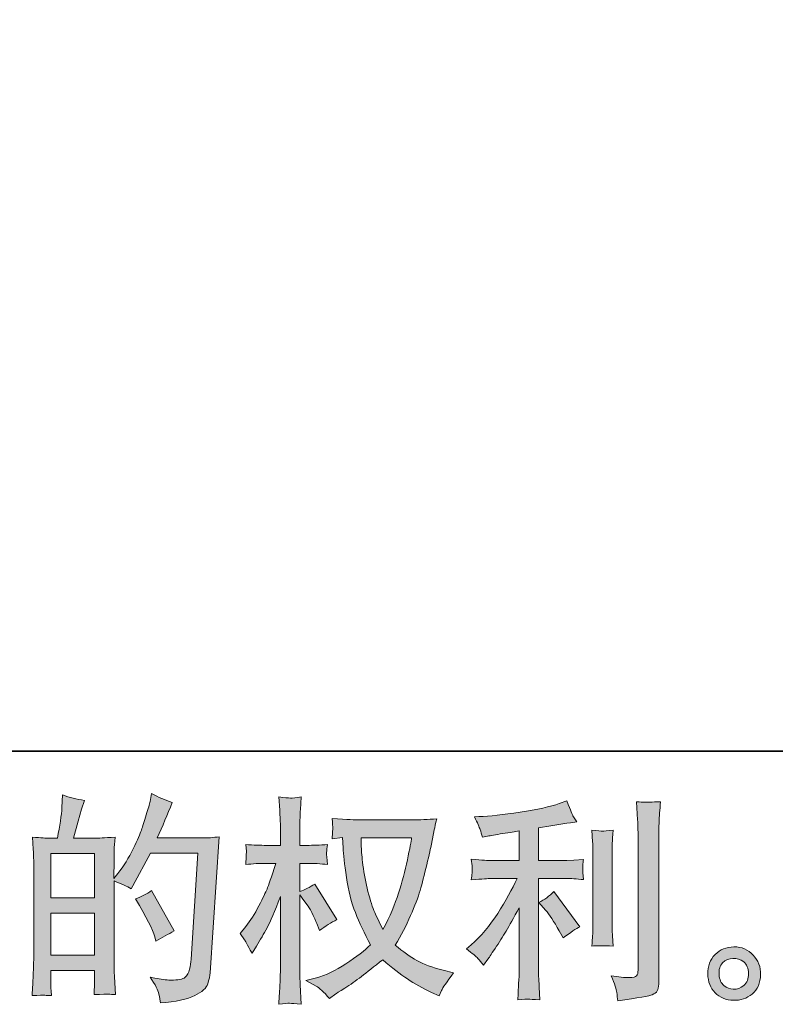
# Model space of a CAD drawing. Units: inches. Extents: x 14 to 1125, y -675 to 115.
# Drawn here: x 565 to 661, y -675 to -550 of the extents above; entities that cross this region are included whole.
import ezdxf

# ---------------------------------------------------------------- set-up
doc = ezdxf.new("R2010")
doc.units = ezdxf.units.IN
doc.header["$MEASUREMENT"] = 0
doc.layers.add('图层 1', color=7, linetype='Continuous')

msp = doc.modelspace()

# ---------------------------------------------------------------- hatches: boundary and pattern name
at = {"layer": '图层 1'}
h = msp.add_hatch(color=7, dxfattribs=at)
h.dxf.hatch_style = 2
h.paths.add_polyline_path([(568.56, -663.6), (574.12, -663.6), (574.12, -668.94), (568.56, -668.94)])
edge = h.paths.add_edge_path()
edge.add_spline(control_points=[(567.8, -674.05), (567.99, -674.07), (568.27, -674.08), (568.64, -674.1), (568.58, -673.29), (568.56, -672.75), (568.56, -672.47), (568.56, -672.47), (568.56, -670.9), (568.56, -670.9), (568.56, -670.9), (574.12, -670.9), (574.12, -670.9), (574.12, -670.9), (574.12, -672.47), (574.12, -672.47), (574.12, -672.6), (574.11, -672.8), (574.09, -673.08), (574.08, -673.36), (574.07, -673.65), (574.07, -673.97), (575.08, -673.93), (575.69, -673.91), (575.88, -673.92), (576.08, -673.93), (576.38, -673.95), (576.78, -673.97), (576.78, -673.97), (576.65, -671.7), (576.65, -671.7), (576.61, -671.16), (576.59, -670.45), (576.59, -669.57), (576.59, -669.57), (576.59, -659.52), (576.59, -659.52), (577.57, -659.89), (578.29, -660.22), (578.75, -660.51), (578.75, -660.51), (578.97, -660.13), (578.97, -660.13), (578.97, -660.13), (581.21, -656.01), (581.21, -656.01), (581.21, -656.01), (587.23, -656.01), (587.23, -656.01), (587.23, -656.01), (586.4, -669.47), (586.4, -669.47), (586.37, -669.89), (586.29, -670.32), (586.18, -670.75), (586.07, -671.18), (585.88, -671.52), (585.61, -671.77), (585.34, -672.02), (584.74, -672.14), (583.8, -672.12), (583.18, -672.12), (582.51, -672.04), (581.79, -671.87), (581.79, -671.87), (581.18, -671.74), (581.18, -671.74), (581.84, -672.71), (582.21, -673.43), (582.29, -673.89), (582.38, -674.35), (582.44, -674.73), (582.48, -675.02), (584.45, -674.88), (585.91, -674.56), (586.84, -674.09), (587.78, -673.62), (588.34, -673.13), (588.5, -672.59), (588.67, -672.06), (588.77, -671.59), (588.81, -671.18), (588.81, -671.18), (589.97, -653.92), (589.97, -653.92), (589.19, -654.01), (588.47, -654.06), (587.78, -654.06), (587.78, -654.06), (582.09, -654.06), (582.09, -654.06), (582.75, -652.56), (583.38, -651.07), (583.97, -649.56), (583.09, -649.26), (582.22, -648.88), (581.37, -648.4), (581.37, -648.4), (581.18, -649.42), (581.18, -649.42), (581.1, -649.73), (580.94, -650.31), (580.68, -651.13), (580.42, -651.96), (580.22, -652.6), (580.07, -653.05), (579.93, -653.5), (579.58, -654.3), (579.02, -655.44), (578.47, -656.58), (577.82, -657.63), (577.06, -658.59), (577.06, -658.59), (576.56, -659.22), (576.56, -659.22), (576.56, -659.22), (576.59, -656.9), (576.59, -656.9), (576.59, -656.33), (576.59, -655.88), (576.6, -655.55), (576.61, -655.22), (576.66, -654.68), (576.73, -653.95), (575.31, -654.05), (574.51, -654.09), (574.32, -654.09), (574.32, -654.09), (571.46, -654.09), (571.46, -654.09), (571.46, -654.09), (572.04, -651.94), (572.04, -651.94), (572.04, -651.94), (572.45, -650.42), (572.45, -650.42), (572.45, -650.42), (572.84, -649.28), (572.84, -649.28), (571.85, -649.15), (570.92, -648.92), (570.05, -648.59), (570.05, -648.59), (569.97, -650.17), (569.97, -650.17), (569.91, -651.18), (569.72, -652.49), (569.39, -654.09), (569.39, -654.09), (568.28, -654.09), (568.28, -654.09), (568.02, -654.09), (567.34, -654.05), (566.22, -653.95), (566.22, -653.95), (566.33, -655.49), (566.33, -655.49), (566.36, -656), (566.38, -656.49), (566.38, -656.94), (566.38, -656.94), (566.38, -669.58), (566.38, -669.58), (566.36, -670.29), (566.34, -670.97), (566.31, -671.62), (566.28, -672.26), (566.24, -673.09), (566.19, -674.1), (567.06, -674.05), (567.61, -674.03), (567.8, -674.05)], knot_values=[0, 0, 0, 0, 1, 1, 1, 2, 2, 2, 3, 3, 3, 4, 4, 4, 5, 5, 5, 6, 6, 6, 7, 7, 7, 8, 8, 8, 9, 9, 9, 10, 10, 10, 11, 11, 11, 12, 12, 12, 13, 13, 13, 14, 14, 14, 15, 15, 15, 16, 16, 16, 17, 17, 17, 18, 18, 18, 19, 19, 19, 20, 20, 20, 21, 21, 21, 22, 22, 22, 23, 23, 23, 24, 24, 24, 25, 25, 25, 26, 26, 26, 27, 27, 27, 28, 28, 28, 29, 29, 29, 30, 30, 30, 31, 31, 31, 32, 32, 32, 33, 33, 33, 34, 34, 34, 35, 35, 35, 36, 36, 36, 37, 37, 37, 38, 38, 38, 39, 39, 39, 40, 40, 40, 41, 41, 41, 42, 42, 42, 43, 43, 43, 44, 44, 44, 45, 45, 45, 46, 46, 46, 47, 47, 47, 48, 48, 48, 49, 49, 49, 50, 50, 50, 51, 51, 51, 52, 52, 52, 53, 53, 53, 54, 54, 54, 55, 55, 55, 56, 56, 56, 57, 57, 57, 57], degree=3, periodic=0)
h.paths.add_polyline_path([(568.56, -661.65), (568.56, -656.05), (574.12, -656.05), (574.12, -661.65)])
edge = h.paths.add_edge_path()
edge.add_spline(control_points=[(581.76, -666.61), (581.76, -666.61), (581.9, -667.17), (581.9, -667.17), (582.69, -666.72), (583.47, -666.29), (584.25, -665.87), (584.25, -665.87), (581.37, -660.73), (581.37, -660.73), (580.71, -661.19), (580.03, -661.55), (579.33, -661.8), (580.71, -664.13), (581.52, -665.73), (581.76, -666.61)], knot_values=[0, 0, 0, 0, 1, 1, 1, 2, 2, 2, 3, 3, 3, 4, 4, 4, 5, 5, 5, 5], degree=3, periodic=0)
h = msp.add_hatch(color=7, dxfattribs=at)
h.dxf.hatch_style = 2
edge = h.paths.add_edge_path()
edge.add_spline(control_points=[(614.41, -654.05), (614.36, -654.47), (614.17, -655.4), (613.87, -656.84), (613.56, -658.28), (613.19, -659.68), (612.75, -661.08), (612.31, -662.47), (611.65, -664.01), (610.76, -665.71), (610.76, -665.71), (609.82, -663.75), (609.82, -663.75), (609.55, -663.21), (609.26, -662.39), (608.97, -661.29), (608.67, -660.18), (608.44, -659.07), (608.28, -657.94), (608.13, -656.82), (608.04, -656), (608.03, -655.48), (608.01, -654.97), (608, -654.49), (608, -654.05), (608, -654.05), (614.41, -654.05), (614.41, -654.05)], knot_values=[0, 0, 0, 0, 1, 1, 1, 2, 2, 2, 3, 3, 3, 4, 4, 4, 5, 5, 5, 6, 6, 6, 7, 7, 7, 8, 8, 8, 9, 9, 9, 9], degree=3, periodic=0)
edge = h.paths.add_edge_path()
edge.add_spline(control_points=[(605.62, -654), (605.62, -654), (605.7, -655.33), (605.7, -655.33), (605.74, -656.12), (605.88, -657.36), (606.13, -659.07), (606.38, -660.77), (606.75, -662.26), (607.26, -663.55), (607.77, -664.83), (608.41, -666.19), (609.19, -667.63), (608.45, -668.35), (607.41, -669.15), (606.06, -670.04), (604.72, -670.93), (603.47, -671.53), (602.33, -671.83), (602.33, -671.83), (600.98, -672.19), (600.98, -672.19), (600.98, -672.19), (602.28, -672.91), (602.28, -672.91), (602.66, -673.11), (603.23, -673.62), (603.96, -674.45), (603.96, -674.45), (604.76, -673.87), (604.76, -673.87), (604.82, -673.84), (605.2, -673.6), (605.91, -673.15), (606.62, -672.71), (607.33, -672.21), (608.03, -671.67), (608.73, -671.13), (609.63, -670.42), (610.73, -669.53), (611.93, -670.57), (612.97, -671.38), (613.87, -671.98), (614.76, -672.57), (615.79, -673.15), (616.95, -673.68), (616.95, -673.68), (617.89, -674.12), (617.89, -674.12), (617.89, -674.12), (618.2, -673.46), (618.2, -673.46), (618.34, -673.11), (618.86, -672.36), (619.74, -671.22), (619.74, -671.22), (618.42, -670.86), (618.42, -670.86), (617.04, -670.51), (615.92, -670.1), (615.08, -669.63), (614.24, -669.16), (613.32, -668.51), (612.31, -667.68), (613.08, -666.43), (613.74, -665.18), (614.28, -663.93), (614.83, -662.69), (615.23, -661.62), (615.49, -660.73), (615.75, -659.83), (616.02, -658.75), (616.33, -657.46), (616.63, -656.17), (616.83, -655.3), (616.93, -654.86), (616.93, -654.86), (617.29, -653.03), (617.29, -653.03), (617.34, -652.72), (617.45, -652.25), (617.62, -651.62), (616.49, -651.72), (615.41, -651.76), (614.38, -651.76), (614.38, -651.76), (607.56, -651.76), (607.56, -651.76), (607.39, -651.76), (606.3, -651.71), (604.29, -651.6), (604.37, -652.26), (604.4, -652.66), (604.39, -652.79), (604.38, -652.93), (604.37, -653.1), (604.36, -653.29), (604.35, -653.48), (604.33, -653.78), (604.29, -654.17), (604.29, -654.17), (605.62, -654), (605.62, -654)], knot_values=[0, 0, 0, 0, 1, 1, 1, 2, 2, 2, 3, 3, 3, 4, 4, 4, 5, 5, 5, 6, 6, 6, 7, 7, 7, 8, 8, 8, 9, 9, 9, 10, 10, 10, 11, 11, 11, 12, 12, 12, 13, 13, 13, 14, 14, 14, 15, 15, 15, 16, 16, 16, 17, 17, 17, 18, 18, 18, 19, 19, 19, 20, 20, 20, 21, 21, 21, 22, 22, 22, 23, 23, 23, 24, 24, 24, 25, 25, 25, 26, 26, 26, 27, 27, 27, 28, 28, 28, 29, 29, 29, 30, 30, 30, 31, 31, 31, 32, 32, 32, 33, 33, 33, 34, 34, 34, 34], degree=3, periodic=0)
edge = h.paths.add_edge_path()
edge.add_spline(control_points=[(592.61, -666.19), (592.61, -666.19), (593.19, -666.99), (593.19, -666.99), (593.19, -667.03), (593.51, -667.6), (594.13, -668.7), (594.13, -668.7), (594.69, -667.82), (594.69, -667.82), (595.18, -667.03), (595.63, -666.24), (596.04, -665.48), (596.44, -664.72), (597.01, -663.4), (597.73, -661.52), (597.73, -661.52), (597.73, -670.58), (597.73, -670.58), (597.73, -671.32), (597.71, -672.02), (597.67, -672.68), (597.63, -673.35), (597.59, -674.19), (597.53, -675.2), (598.19, -675.11), (598.64, -675.06), (598.89, -675.07), (599.14, -675.08), (599.64, -675.13), (600.39, -675.2), (600.39, -675.2), (600.25, -672.71), (600.25, -672.71), (600.21, -672.12), (600.19, -671.41), (600.19, -670.58), (600.19, -670.58), (600.19, -661.27), (600.19, -661.27), (600.19, -661.27), (600.69, -661.99), (600.69, -661.99), (600.69, -661.99), (601.27, -662.73), (601.27, -662.73), (601.44, -662.97), (601.65, -663.37), (601.91, -663.93), (602.17, -664.49), (602.35, -664.9), (602.46, -665.14), (602.46, -665.14), (602.71, -665.8), (602.71, -665.8), (603.43, -665.29), (604.17, -664.83), (604.92, -664.42), (604.92, -664.42), (602.1, -659.92), (602.1, -659.92), (601.49, -660.32), (600.86, -660.64), (600.19, -660.88), (600.19, -660.88), (600.19, -657.29), (600.19, -657.29), (600.19, -657.29), (601.16, -657.29), (601.16, -657.29), (601.97, -657.29), (602.83, -657.34), (603.73, -657.43), (603.64, -656.72), (603.59, -656.21), (603.6, -655.92), (603.61, -655.63), (603.66, -655.28), (603.73, -654.89), (602.74, -654.97), (601.85, -655), (601.08, -655), (601.08, -655), (600.19, -655), (600.19, -655), (600.19, -655), (600.19, -652.6), (600.19, -652.6), (600.19, -652.12), (600.21, -651.57), (600.25, -650.94), (600.29, -650.31), (600.33, -649.61), (600.39, -648.84), (599.73, -648.95), (599.27, -649), (599, -648.99), (598.73, -648.98), (598.24, -648.93), (597.53, -648.84), (597.53, -648.84), (597.64, -650.53), (597.64, -650.53), (597.7, -651.36), (597.73, -652.07), (597.73, -652.68), (597.73, -652.68), (597.73, -655), (597.73, -655), (597.73, -655), (595.96, -655), (595.96, -655), (595.2, -655), (594.33, -654.97), (593.33, -654.89), (593.33, -654.89), (593.41, -655.77), (593.41, -655.77), (593.41, -655.82), (593.4, -655.94), (593.4, -656.1), (593.39, -656.28), (593.38, -656.45), (593.37, -656.65), (593.36, -656.85), (593.35, -657.11), (593.33, -657.43), (594.23, -657.34), (595.08, -657.29), (595.87, -657.29), (595.87, -657.29), (597.15, -657.29), (597.15, -657.29), (596.57, -659.06), (596.21, -660.15), (596.04, -660.55), (595.87, -660.96), (595.52, -661.67), (595, -662.69), (594.47, -663.71), (593.92, -664.59), (593.33, -665.3), (593.33, -665.3), (592.61, -666.19), (592.61, -666.19)], knot_values=[0, 0, 0, 0, 1, 1, 1, 2, 2, 2, 3, 3, 3, 4, 4, 4, 5, 5, 5, 6, 6, 6, 7, 7, 7, 8, 8, 8, 9, 9, 9, 10, 10, 10, 11, 11, 11, 12, 12, 12, 13, 13, 13, 14, 14, 14, 15, 15, 15, 16, 16, 16, 17, 17, 17, 18, 18, 18, 19, 19, 19, 20, 20, 20, 21, 21, 21, 22, 22, 22, 23, 23, 23, 24, 24, 24, 25, 25, 25, 26, 26, 26, 27, 27, 27, 28, 28, 28, 29, 29, 29, 30, 30, 30, 31, 31, 31, 32, 32, 32, 33, 33, 33, 34, 34, 34, 35, 35, 35, 36, 36, 36, 37, 37, 37, 38, 38, 38, 39, 39, 39, 40, 40, 40, 41, 41, 41, 42, 42, 42, 43, 43, 43, 44, 44, 44, 45, 45, 45, 46, 46, 46, 47, 47, 47, 48, 48, 48, 48], degree=3, periodic=0)
h = msp.add_hatch(color=7, dxfattribs=at)
h.dxf.hatch_style = 2
edge = h.paths.add_edge_path()
edge.add_spline(control_points=[(631.43, -663.24), (631.91, -663.79), (632.49, -664.67), (633.17, -665.87), (633.17, -665.87), (633.67, -666.75), (633.67, -666.75), (634.61, -666.05), (635.32, -665.58), (635.79, -665.34), (635.79, -665.34), (632.48, -660.86), (632.48, -660.86), (631.91, -661.45), (631.27, -661.92), (630.57, -662.27), (630.57, -662.27), (631.43, -663.24), (631.43, -663.24)], knot_values=[0, 0, 0, 0, 1, 1, 1, 2, 2, 2, 3, 3, 3, 4, 4, 4, 5, 5, 5, 6, 6, 6, 6], degree=3, periodic=0)
edge = h.paths.add_edge_path()
edge.add_spline(control_points=[(622.83, -669.36), (623.04, -669.6), (623.28, -669.88), (623.54, -670.22), (623.54, -670.22), (624.09, -669.47), (624.09, -669.47), (624.19, -669.34), (624.49, -668.89), (625.01, -668.11), (625.52, -667.34), (625.99, -666.6), (626.42, -665.9), (626.84, -665.2), (627.39, -664.21), (628.07, -662.92), (628.07, -662.92), (628.07, -671.04), (628.07, -671.04), (628.07, -671.39), (628.05, -671.9), (628, -672.56), (627.95, -673.23), (627.93, -673.92), (627.91, -674.64), (628.64, -674.56), (629.09, -674.53), (629.25, -674.54), (629.41, -674.55), (629.9, -674.58), (630.71, -674.64), (630.71, -674.64), (630.63, -673.01), (630.63, -673.01), (630.55, -671.85), (630.52, -671.19), (630.54, -671.04), (630.54, -671.04), (630.54, -659.21), (630.54, -659.21), (630.54, -659.21), (634.08, -659.21), (634.08, -659.21), (634.63, -659.21), (635.36, -659.26), (636.26, -659.35), (636.26, -659.35), (636.18, -658.45), (636.18, -658.45), (636.18, -658.45), (636.18, -658.04), (636.18, -658.04), (636.16, -657.73), (636.15, -657.53), (636.16, -657.43), (636.17, -657.34), (636.21, -657.11), (636.26, -656.79), (636.26, -656.79), (635.02, -656.87), (635.02, -656.87), (635.02, -656.87), (634.11, -656.93), (634.11, -656.93), (634.11, -656.93), (630.54, -656.93), (630.54, -656.93), (630.54, -656.93), (630.54, -652.78), (630.54, -652.78), (631.92, -652.53), (633.28, -652.31), (634.61, -652.12), (634.61, -652.12), (635.41, -652.01), (635.41, -652.01), (635.41, -652.01), (634.91, -651.26), (634.91, -651.26), (634.87, -651.23), (634.61, -650.59), (634.14, -649.36), (634.14, -649.36), (633.17, -649.69), (633.17, -649.69), (632.03, -650.09), (630.37, -650.45), (628.2, -650.78), (626.03, -651.1), (624.29, -651.29), (622.96, -651.35), (622.96, -651.35), (622.41, -651.37), (622.41, -651.37), (622.78, -652.15), (623.01, -652.68), (623.11, -652.98), (623.21, -653.27), (623.31, -653.6), (623.4, -653.97), (623.4, -653.97), (624.07, -653.83), (624.07, -653.83), (624.43, -653.76), (625.07, -653.65), (625.98, -653.5), (626.89, -653.36), (627.59, -653.24), (628.07, -653.14), (628.07, -653.14), (628.07, -656.93), (628.07, -656.93), (628.07, -656.93), (624.34, -656.93), (624.34, -656.93), (624.23, -656.93), (623.45, -656.87), (621.99, -656.76), (621.99, -656.76), (622.08, -657.61), (622.08, -657.61), (622.08, -657.63), (622.08, -657.77), (622.08, -658.03), (622.08, -658.03), (622.08, -658.55), (622.08, -658.55), (622.06, -658.75), (622.03, -659.03), (621.99, -659.38), (623.45, -659.27), (624.23, -659.21), (624.34, -659.21), (624.34, -659.21), (627.82, -659.21), (627.82, -659.21), (627.18, -660.58), (626.35, -662.05), (625.35, -663.64), (624.34, -665.22), (623.22, -666.56), (621.97, -667.64), (621.97, -667.64), (621.36, -668.17), (621.36, -668.17), (622.13, -668.72), (622.62, -669.12), (622.83, -669.36)], knot_values=[0, 0, 0, 0, 1, 1, 1, 2, 2, 2, 3, 3, 3, 4, 4, 4, 5, 5, 5, 6, 6, 6, 7, 7, 7, 8, 8, 8, 9, 9, 9, 10, 10, 10, 11, 11, 11, 12, 12, 12, 13, 13, 13, 14, 14, 14, 15, 15, 15, 16, 16, 16, 17, 17, 17, 18, 18, 18, 19, 19, 19, 20, 20, 20, 21, 21, 21, 22, 22, 22, 23, 23, 23, 24, 24, 24, 25, 25, 25, 26, 26, 26, 27, 27, 27, 28, 28, 28, 29, 29, 29, 30, 30, 30, 31, 31, 31, 32, 32, 32, 33, 33, 33, 34, 34, 34, 35, 35, 35, 36, 36, 36, 37, 37, 37, 38, 38, 38, 39, 39, 39, 40, 40, 40, 41, 41, 41, 42, 42, 42, 43, 43, 43, 44, 44, 44, 45, 45, 45, 46, 46, 46, 47, 47, 47, 48, 48, 48, 49, 49, 49, 49], degree=3, periodic=0)
edge = h.paths.add_edge_path()
edge.add_spline(control_points=[(640.01, -667.8), (640.01, -667.8), (639.93, -666.5), (639.93, -666.5), (639.91, -666.26), (639.9, -665.9), (639.9, -665.42), (639.9, -665.42), (639.9, -655.78), (639.9, -655.78), (639.9, -655.48), (639.9, -655.13), (639.91, -654.74), (639.92, -654.34), (639.96, -653.79), (640.01, -653.07), (639.3, -653.16), (638.84, -653.2), (638.67, -653.19), (638.49, -653.18), (638.03, -653.14), (637.3, -653.07), (637.3, -653.07), (637.41, -654.56), (637.41, -654.56), (637.42, -654.78), (637.43, -655.19), (637.43, -655.78), (637.43, -655.78), (637.43, -665.51), (637.43, -665.51), (637.43, -665.86), (637.42, -666.18), (637.41, -666.48), (637.39, -666.79), (637.35, -667.23), (637.3, -667.8), (637.85, -667.75), (638.75, -667.75), (640.01, -667.8)], knot_values=[0, 0, 0, 0, 1, 1, 1, 2, 2, 2, 3, 3, 3, 4, 4, 4, 5, 5, 5, 6, 6, 6, 7, 7, 7, 8, 8, 8, 9, 9, 9, 10, 10, 10, 11, 11, 11, 12, 12, 12, 13, 13, 13, 13], degree=3, periodic=0)
edge = h.paths.add_edge_path()
edge.add_spline(control_points=[(640.48, -673.7), (640.53, -674.06), (640.57, -674.42), (640.59, -674.77), (643.2, -674.38), (644.67, -674.12), (644.98, -673.99), (645.28, -673.86), (645.5, -673.7), (645.62, -673.5), (645.74, -673.29), (645.8, -673.01), (645.8, -672.64), (645.8, -672.64), (645.8, -653.93), (645.8, -653.93), (645.8, -653.45), (645.82, -652.84), (645.85, -652.1), (645.89, -651.37), (645.95, -650.48), (646.02, -649.45), (644.92, -649.5), (644.26, -649.52), (644.03, -649.51), (643.8, -649.5), (643.45, -649.49), (642.99, -649.45), (642.99, -649.45), (643.13, -651.77), (643.13, -651.77), (643.16, -652.34), (643.18, -653.08), (643.18, -653.98), (643.18, -653.98), (643.18, -670.87), (643.18, -670.87), (643.18, -671.18), (643.12, -671.41), (642.99, -671.57), (642.86, -671.73), (642.56, -671.81), (642.08, -671.81), (641.49, -671.83), (640.71, -671.74), (639.76, -671.56), (640.2, -672.63), (640.44, -673.34), (640.48, -673.7)], knot_values=[0, 0, 0, 0, 1, 1, 1, 2, 2, 2, 3, 3, 3, 4, 4, 4, 5, 5, 5, 6, 6, 6, 7, 7, 7, 8, 8, 8, 9, 9, 9, 10, 10, 10, 11, 11, 11, 12, 12, 12, 13, 13, 13, 14, 14, 14, 15, 15, 15, 16, 16, 16, 16], degree=3, periodic=0)
h = msp.add_hatch(color=7, dxfattribs=at)
h.dxf.hatch_style = 2
edge = h.paths.add_edge_path()
edge.add_spline(control_points=[(654.1, -672.82), (653.72, -672.52), (653.52, -672.06), (653.48, -671.43), (653.43, -670.79), (653.58, -670.28), (653.93, -669.92), (654.29, -669.56), (654.73, -669.38), (655.23, -669.36), (655.74, -669.34), (656.2, -669.49), (656.61, -669.81), (657.01, -670.13), (657.21, -670.63), (657.22, -671.29), (657.23, -671.96), (657.03, -672.45), (656.62, -672.8), (656.2, -673.14), (655.76, -673.3), (655.28, -673.28), (654.87, -673.28), (654.48, -673.13), (654.1, -672.82)], knot_values=[0, 0, 0, 0, 1, 1, 1, 2, 2, 2, 3, 3, 3, 4, 4, 4, 5, 5, 5, 6, 6, 6, 7, 7, 7, 8, 8, 8, 8], degree=3, periodic=0)
edge = h.paths.add_edge_path()
edge.add_spline(control_points=[(657.8, -668.94), (657.15, -668.24), (656.34, -667.89), (655.37, -667.9), (654.4, -667.91), (653.6, -668.24), (652.97, -668.89), (652.33, -669.53), (652.03, -670.35), (652.05, -671.35), (652.06, -672.34), (652.37, -673.14), (652.97, -673.73), (653.57, -674.33), (654.35, -674.66), (655.31, -674.69), (656.21, -674.73), (657, -674.46), (657.68, -673.89), (658.37, -673.32), (658.73, -672.49), (658.76, -671.4), (658.78, -670.46), (658.46, -669.64), (657.8, -668.94)], knot_values=[0, 0, 0, 0, 1, 1, 1, 2, 2, 2, 3, 3, 3, 4, 4, 4, 5, 5, 5, 6, 6, 6, 7, 7, 7, 8, 8, 8, 8], degree=3, periodic=0)

# ---------------------------------------------------------------- linework, layer by layer
at = {"layer": '图层 1', "color": 7, "lineweight": 35}
msp.add_lwpolyline([(1124.66, -643.05), (17.11, -643.05), (17.11, 74.35), (1124.66, 74.35), (1124.66, -643.05), (1124.66, -643.05)], dxfattribs=at)
at = {"layer": '图层 1', "color": 7, "lineweight": 0}
for points in [[(568.56, -661.65), (568.56, -656.05), (574.12, -656.05), (574.12, -661.65), (568.56, -661.65)], [(568.56, -663.6), (574.12, -663.6), (574.12, -668.94), (568.56, -668.94), (568.56, -663.6)]]:
    msp.add_lwpolyline(points, dxfattribs=at)
for points, knots in [([(567.8, -674.05), (567.99, -674.07), (568.27, -674.08), (568.64, -674.1), (568.58, -673.29), (568.56, -672.75), (568.56, -672.47), (568.56, -672.47), (568.56, -670.9), (568.56, -670.9), (568.56, -670.9), (574.12, -670.9), (574.12, -670.9), (574.12, -670.9), (574.12, -672.47), (574.12, -672.47), (574.12, -672.6), (574.11, -672.8), (574.09, -673.08), (574.08, -673.36), (574.07, -673.65), (574.07, -673.97), (575.08, -673.93), (575.69, -673.91), (575.88, -673.92), (576.08, -673.93), (576.38, -673.95), (576.78, -673.97), (576.78, -673.97), (576.65, -671.7), (576.65, -671.7), (576.61, -671.16), (576.59, -670.45), (576.59, -669.57), (576.59, -669.57), (576.59, -659.52), (576.59, -659.52), (577.57, -659.89), (578.29, -660.22), (578.75, -660.51), (578.75, -660.51), (578.97, -660.13), (578.97, -660.13), (578.97, -660.13), (581.21, -656.01), (581.21, -656.01), (581.21, -656.01), (587.23, -656.01), (587.23, -656.01), (587.23, -656.01), (586.4, -669.47), (586.4, -669.47), (586.37, -669.89), (586.29, -670.32), (586.18, -670.75), (586.07, -671.18), (585.88, -671.52), (585.61, -671.77), (585.34, -672.02), (584.74, -672.14), (583.8, -672.12), (583.18, -672.12), (582.51, -672.04), (581.79, -671.87), (581.79, -671.87), (581.18, -671.74), (581.18, -671.74), (581.84, -672.71), (582.21, -673.43), (582.29, -673.89), (582.38, -674.35), (582.44, -674.73), (582.48, -675.02), (584.45, -674.88), (585.91, -674.56), (586.84, -674.09), (587.78, -673.62), (588.34, -673.13), (588.5, -672.59), (588.67, -672.06), (588.77, -671.59), (588.81, -671.18), (588.81, -671.18), (589.97, -653.92), (589.97, -653.92), (589.19, -654.01), (588.47, -654.06), (587.78, -654.06), (587.78, -654.06), (582.09, -654.06), (582.09, -654.06), (582.75, -652.56), (583.38, -651.07), (583.97, -649.56), (583.09, -649.26), (582.22, -648.88), (581.37, -648.4), (581.37, -648.4), (581.18, -649.42), (581.18, -649.42), (581.1, -649.73), (580.94, -650.31), (580.68, -651.13), (580.42, -651.96), (580.22, -652.6), (580.07, -653.05), (579.93, -653.5), (579.58, -654.3), (579.02, -655.44), (578.47, -656.58), (577.82, -657.63), (577.06, -658.59), (577.06, -658.59), (576.56, -659.22), (576.56, -659.22), (576.56, -659.22), (576.59, -656.9), (576.59, -656.9), (576.59, -656.33), (576.59, -655.88), (576.6, -655.55), (576.61, -655.22), (576.66, -654.68), (576.73, -653.95), (575.31, -654.05), (574.51, -654.09), (574.32, -654.09), (574.32, -654.09), (571.46, -654.09), (571.46, -654.09), (571.46, -654.09), (572.04, -651.94), (572.04, -651.94), (572.04, -651.94), (572.45, -650.42), (572.45, -650.42), (572.45, -650.42), (572.84, -649.28), (572.84, -649.28), (571.85, -649.15), (570.92, -648.92), (570.05, -648.59), (570.05, -648.59), (569.97, -650.17), (569.97, -650.17), (569.91, -651.18), (569.72, -652.49), (569.39, -654.09), (569.39, -654.09), (568.28, -654.09), (568.28, -654.09), (568.02, -654.09), (567.34, -654.05), (566.22, -653.95), (566.22, -653.95), (566.33, -655.49), (566.33, -655.49), (566.36, -656), (566.38, -656.49), (566.38, -656.94), (566.38, -656.94), (566.38, -669.58), (566.38, -669.58), (566.36, -670.29), (566.34, -670.97), (566.31, -671.62), (566.28, -672.26), (566.24, -673.09), (566.19, -674.1), (567.06, -674.05), (567.61, -674.03), (567.8, -674.05)], [0, 0, 0, 0, 1, 1, 1, 2, 2, 2, 3, 3, 3, 4, 4, 4, 5, 5, 5, 6, 6, 6, 7, 7, 7, 8, 8, 8, 9, 9, 9, 10, 10, 10, 11, 11, 11, 12, 12, 12, 13, 13, 13, 14, 14, 14, 15, 15, 15, 16, 16, 16, 17, 17, 17, 18, 18, 18, 19, 19, 19, 20, 20, 20, 21, 21, 21, 22, 22, 22, 23, 23, 23, 24, 24, 24, 25, 25, 25, 26, 26, 26, 27, 27, 27, 28, 28, 28, 29, 29, 29, 30, 30, 30, 31, 31, 31, 32, 32, 32, 33, 33, 33, 34, 34, 34, 35, 35, 35, 36, 36, 36, 37, 37, 37, 38, 38, 38, 39, 39, 39, 40, 40, 40, 41, 41, 41, 42, 42, 42, 43, 43, 43, 44, 44, 44, 45, 45, 45, 46, 46, 46, 47, 47, 47, 48, 48, 48, 49, 49, 49, 50, 50, 50, 51, 51, 51, 52, 52, 52, 53, 53, 53, 54, 54, 54, 55, 55, 55, 56, 56, 56, 57, 57, 57, 57]), ([(592.61, -666.19), (592.61, -666.19), (593.19, -666.99), (593.19, -666.99), (593.19, -667.03), (593.51, -667.6), (594.13, -668.7), (594.13, -668.7), (594.69, -667.82), (594.69, -667.82), (595.18, -667.03), (595.63, -666.24), (596.04, -665.48), (596.44, -664.72), (597.01, -663.4), (597.73, -661.52), (597.73, -661.52), (597.73, -670.58), (597.73, -670.58), (597.73, -671.32), (597.71, -672.02), (597.67, -672.68), (597.63, -673.35), (597.59, -674.19), (597.53, -675.2), (598.19, -675.11), (598.64, -675.06), (598.89, -675.07), (599.14, -675.08), (599.64, -675.13), (600.39, -675.2), (600.39, -675.2), (600.25, -672.71), (600.25, -672.71), (600.21, -672.12), (600.19, -671.41), (600.19, -670.58), (600.19, -670.58), (600.19, -661.27), (600.19, -661.27), (600.19, -661.27), (600.69, -661.99), (600.69, -661.99), (600.69, -661.99), (601.27, -662.73), (601.27, -662.73), (601.44, -662.97), (601.65, -663.37), (601.91, -663.93), (602.17, -664.49), (602.35, -664.9), (602.46, -665.14), (602.46, -665.14), (602.71, -665.8), (602.71, -665.8), (603.43, -665.29), (604.17, -664.83), (604.92, -664.42), (604.92, -664.42), (602.1, -659.92), (602.1, -659.92), (601.49, -660.32), (600.86, -660.64), (600.19, -660.88), (600.19, -660.88), (600.19, -657.29), (600.19, -657.29), (600.19, -657.29), (601.16, -657.29), (601.16, -657.29), (601.97, -657.29), (602.83, -657.34), (603.73, -657.43), (603.64, -656.72), (603.59, -656.21), (603.6, -655.92), (603.61, -655.63), (603.66, -655.28), (603.73, -654.89), (602.74, -654.97), (601.85, -655), (601.08, -655), (601.08, -655), (600.19, -655), (600.19, -655), (600.19, -655), (600.19, -652.6), (600.19, -652.6), (600.19, -652.12), (600.21, -651.57), (600.25, -650.94), (600.29, -650.31), (600.33, -649.61), (600.39, -648.84), (599.73, -648.95), (599.27, -649), (599, -648.99), (598.73, -648.98), (598.24, -648.93), (597.53, -648.84), (597.53, -648.84), (597.64, -650.53), (597.64, -650.53), (597.7, -651.36), (597.73, -652.07), (597.73, -652.68), (597.73, -652.68), (597.73, -655), (597.73, -655), (597.73, -655), (595.96, -655), (595.96, -655), (595.2, -655), (594.33, -654.97), (593.33, -654.89), (593.33, -654.89), (593.41, -655.77), (593.41, -655.77), (593.41, -655.82), (593.4, -655.94), (593.4, -656.1), (593.39, -656.28), (593.38, -656.45), (593.37, -656.65), (593.36, -656.85), (593.35, -657.11), (593.33, -657.43), (594.23, -657.34), (595.08, -657.29), (595.87, -657.29), (595.87, -657.29), (597.15, -657.29), (597.15, -657.29), (596.57, -659.06), (596.21, -660.15), (596.04, -660.55), (595.87, -660.96), (595.52, -661.67), (595, -662.69), (594.47, -663.71), (593.92, -664.59), (593.33, -665.3), (593.33, -665.3), (592.61, -666.19), (592.61, -666.19)], [0, 0, 0, 0, 1, 1, 1, 2, 2, 2, 3, 3, 3, 4, 4, 4, 5, 5, 5, 6, 6, 6, 7, 7, 7, 8, 8, 8, 9, 9, 9, 10, 10, 10, 11, 11, 11, 12, 12, 12, 13, 13, 13, 14, 14, 14, 15, 15, 15, 16, 16, 16, 17, 17, 17, 18, 18, 18, 19, 19, 19, 20, 20, 20, 21, 21, 21, 22, 22, 22, 23, 23, 23, 24, 24, 24, 25, 25, 25, 26, 26, 26, 27, 27, 27, 28, 28, 28, 29, 29, 29, 30, 30, 30, 31, 31, 31, 32, 32, 32, 33, 33, 33, 34, 34, 34, 35, 35, 35, 36, 36, 36, 37, 37, 37, 38, 38, 38, 39, 39, 39, 40, 40, 40, 41, 41, 41, 42, 42, 42, 43, 43, 43, 44, 44, 44, 45, 45, 45, 46, 46, 46, 47, 47, 47, 48, 48, 48, 48]), ([(622.83, -669.36), (623.04, -669.6), (623.28, -669.88), (623.54, -670.22), (623.54, -670.22), (624.09, -669.47), (624.09, -669.47), (624.19, -669.34), (624.49, -668.89), (625.01, -668.11), (625.52, -667.34), (625.99, -666.6), (626.42, -665.9), (626.84, -665.2), (627.39, -664.21), (628.07, -662.92), (628.07, -662.92), (628.07, -671.04), (628.07, -671.04), (628.07, -671.39), (628.05, -671.9), (628, -672.56), (627.95, -673.23), (627.93, -673.92), (627.91, -674.64), (628.64, -674.56), (629.09, -674.53), (629.25, -674.54), (629.41, -674.55), (629.9, -674.58), (630.71, -674.64), (630.71, -674.64), (630.63, -673.01), (630.63, -673.01), (630.55, -671.85), (630.52, -671.19), (630.54, -671.04), (630.54, -671.04), (630.54, -659.21), (630.54, -659.21), (630.54, -659.21), (634.08, -659.21), (634.08, -659.21), (634.63, -659.21), (635.36, -659.26), (636.26, -659.35), (636.26, -659.35), (636.18, -658.45), (636.18, -658.45), (636.18, -658.45), (636.18, -658.04), (636.18, -658.04), (636.16, -657.73), (636.15, -657.53), (636.16, -657.43), (636.17, -657.34), (636.21, -657.11), (636.26, -656.79), (636.26, -656.79), (635.02, -656.87), (635.02, -656.87), (635.02, -656.87), (634.11, -656.93), (634.11, -656.93), (634.11, -656.93), (630.54, -656.93), (630.54, -656.93), (630.54, -656.93), (630.54, -652.78), (630.54, -652.78), (631.92, -652.53), (633.28, -652.31), (634.61, -652.12), (634.61, -652.12), (635.41, -652.01), (635.41, -652.01), (635.41, -652.01), (634.91, -651.26), (634.91, -651.26), (634.87, -651.23), (634.61, -650.59), (634.14, -649.36), (634.14, -649.36), (633.17, -649.69), (633.17, -649.69), (632.03, -650.09), (630.37, -650.45), (628.2, -650.78), (626.03, -651.1), (624.29, -651.29), (622.96, -651.35), (622.96, -651.35), (622.41, -651.37), (622.41, -651.37), (622.78, -652.15), (623.01, -652.68), (623.11, -652.98), (623.21, -653.27), (623.31, -653.6), (623.4, -653.97), (623.4, -653.97), (624.07, -653.83), (624.07, -653.83), (624.43, -653.76), (625.07, -653.65), (625.98, -653.5), (626.89, -653.36), (627.59, -653.24), (628.07, -653.14), (628.07, -653.14), (628.07, -656.93), (628.07, -656.93), (628.07, -656.93), (624.34, -656.93), (624.34, -656.93), (624.23, -656.93), (623.45, -656.87), (621.99, -656.76), (621.99, -656.76), (622.08, -657.61), (622.08, -657.61), (622.08, -657.63), (622.08, -657.77), (622.08, -658.03), (622.08, -658.03), (622.08, -658.55), (622.08, -658.55), (622.06, -658.75), (622.03, -659.03), (621.99, -659.38), (623.45, -659.27), (624.23, -659.21), (624.34, -659.21), (624.34, -659.21), (627.82, -659.21), (627.82, -659.21), (627.18, -660.58), (626.35, -662.05), (625.35, -663.64), (624.34, -665.22), (623.22, -666.56), (621.97, -667.64), (621.97, -667.64), (621.36, -668.17), (621.36, -668.17), (622.13, -668.72), (622.62, -669.12), (622.83, -669.36)], [0, 0, 0, 0, 1, 1, 1, 2, 2, 2, 3, 3, 3, 4, 4, 4, 5, 5, 5, 6, 6, 6, 7, 7, 7, 8, 8, 8, 9, 9, 9, 10, 10, 10, 11, 11, 11, 12, 12, 12, 13, 13, 13, 14, 14, 14, 15, 15, 15, 16, 16, 16, 17, 17, 17, 18, 18, 18, 19, 19, 19, 20, 20, 20, 21, 21, 21, 22, 22, 22, 23, 23, 23, 24, 24, 24, 25, 25, 25, 26, 26, 26, 27, 27, 27, 28, 28, 28, 29, 29, 29, 30, 30, 30, 31, 31, 31, 32, 32, 32, 33, 33, 33, 34, 34, 34, 35, 35, 35, 36, 36, 36, 37, 37, 37, 38, 38, 38, 39, 39, 39, 40, 40, 40, 41, 41, 41, 42, 42, 42, 43, 43, 43, 44, 44, 44, 45, 45, 45, 46, 46, 46, 47, 47, 47, 48, 48, 48, 49, 49, 49, 49]), ([(640.48, -673.7), (640.53, -674.06), (640.57, -674.42), (640.59, -674.77), (643.2, -674.38), (644.67, -674.12), (644.98, -673.99), (645.28, -673.86), (645.5, -673.7), (645.62, -673.5), (645.74, -673.29), (645.8, -673.01), (645.8, -672.64), (645.8, -672.64), (645.8, -653.93), (645.8, -653.93), (645.8, -653.45), (645.82, -652.84), (645.85, -652.1), (645.89, -651.37), (645.95, -650.48), (646.02, -649.45), (644.92, -649.5), (644.26, -649.52), (644.03, -649.51), (643.8, -649.5), (643.45, -649.49), (642.99, -649.45), (642.99, -649.45), (643.13, -651.77), (643.13, -651.77), (643.16, -652.34), (643.18, -653.08), (643.18, -653.98), (643.18, -653.98), (643.18, -670.87), (643.18, -670.87), (643.18, -671.18), (643.12, -671.41), (642.99, -671.57), (642.86, -671.73), (642.56, -671.81), (642.08, -671.81), (641.49, -671.83), (640.71, -671.74), (639.76, -671.56), (640.2, -672.63), (640.44, -673.34), (640.48, -673.7)], [0, 0, 0, 0, 1, 1, 1, 2, 2, 2, 3, 3, 3, 4, 4, 4, 5, 5, 5, 6, 6, 6, 7, 7, 7, 8, 8, 8, 9, 9, 9, 10, 10, 10, 11, 11, 11, 12, 12, 12, 13, 13, 13, 14, 14, 14, 15, 15, 15, 16, 16, 16, 16]), ([(605.62, -654), (605.62, -654), (605.7, -655.33), (605.7, -655.33), (605.74, -656.12), (605.88, -657.36), (606.13, -659.07), (606.38, -660.77), (606.75, -662.26), (607.26, -663.55), (607.77, -664.83), (608.41, -666.19), (609.19, -667.63), (608.45, -668.35), (607.41, -669.15), (606.06, -670.04), (604.72, -670.93), (603.47, -671.53), (602.33, -671.83), (602.33, -671.83), (600.98, -672.19), (600.98, -672.19), (600.98, -672.19), (602.28, -672.91), (602.28, -672.91), (602.66, -673.11), (603.23, -673.62), (603.96, -674.45), (603.96, -674.45), (604.76, -673.87), (604.76, -673.87), (604.82, -673.84), (605.2, -673.6), (605.91, -673.15), (606.62, -672.71), (607.33, -672.21), (608.03, -671.67), (608.73, -671.13), (609.63, -670.42), (610.73, -669.53), (611.93, -670.57), (612.97, -671.38), (613.87, -671.98), (614.76, -672.57), (615.79, -673.15), (616.95, -673.68), (616.95, -673.68), (617.89, -674.12), (617.89, -674.12), (617.89, -674.12), (618.2, -673.46), (618.2, -673.46), (618.34, -673.11), (618.86, -672.36), (619.74, -671.22), (619.74, -671.22), (618.42, -670.86), (618.42, -670.86), (617.04, -670.51), (615.92, -670.1), (615.08, -669.63), (614.24, -669.16), (613.32, -668.51), (612.31, -667.68), (613.08, -666.43), (613.74, -665.18), (614.28, -663.93), (614.83, -662.69), (615.23, -661.62), (615.49, -660.73), (615.75, -659.83), (616.02, -658.75), (616.33, -657.46), (616.63, -656.17), (616.83, -655.3), (616.93, -654.86), (616.93, -654.86), (617.29, -653.03), (617.29, -653.03), (617.34, -652.72), (617.45, -652.25), (617.62, -651.62), (616.49, -651.72), (615.41, -651.76), (614.38, -651.76), (614.38, -651.76), (607.56, -651.76), (607.56, -651.76), (607.39, -651.76), (606.3, -651.71), (604.29, -651.6), (604.37, -652.26), (604.4, -652.66), (604.39, -652.79), (604.38, -652.93), (604.37, -653.1), (604.36, -653.29), (604.35, -653.48), (604.33, -653.78), (604.29, -654.17), (604.29, -654.17), (605.62, -654), (605.62, -654)], [0, 0, 0, 0, 1, 1, 1, 2, 2, 2, 3, 3, 3, 4, 4, 4, 5, 5, 5, 6, 6, 6, 7, 7, 7, 8, 8, 8, 9, 9, 9, 10, 10, 10, 11, 11, 11, 12, 12, 12, 13, 13, 13, 14, 14, 14, 15, 15, 15, 16, 16, 16, 17, 17, 17, 18, 18, 18, 19, 19, 19, 20, 20, 20, 21, 21, 21, 22, 22, 22, 23, 23, 23, 24, 24, 24, 25, 25, 25, 26, 26, 26, 27, 27, 27, 28, 28, 28, 29, 29, 29, 30, 30, 30, 31, 31, 31, 32, 32, 32, 33, 33, 33, 34, 34, 34, 34]), ([(640.01, -667.8), (640.01, -667.8), (639.93, -666.5), (639.93, -666.5), (639.91, -666.26), (639.9, -665.9), (639.9, -665.42), (639.9, -665.42), (639.9, -655.78), (639.9, -655.78), (639.9, -655.48), (639.9, -655.13), (639.91, -654.74), (639.92, -654.34), (639.96, -653.79), (640.01, -653.07), (639.3, -653.16), (638.84, -653.2), (638.67, -653.19), (638.49, -653.18), (638.03, -653.14), (637.3, -653.07), (637.3, -653.07), (637.41, -654.56), (637.41, -654.56), (637.42, -654.78), (637.43, -655.19), (637.43, -655.78), (637.43, -655.78), (637.43, -665.51), (637.43, -665.51), (637.43, -665.86), (637.42, -666.18), (637.41, -666.48), (637.39, -666.79), (637.35, -667.23), (637.3, -667.8), (637.85, -667.75), (638.75, -667.75), (640.01, -667.8)], [0, 0, 0, 0, 1, 1, 1, 2, 2, 2, 3, 3, 3, 4, 4, 4, 5, 5, 5, 6, 6, 6, 7, 7, 7, 8, 8, 8, 9, 9, 9, 10, 10, 10, 11, 11, 11, 12, 12, 12, 13, 13, 13, 13]), ([(614.41, -654.05), (614.36, -654.47), (614.17, -655.4), (613.87, -656.84), (613.56, -658.28), (613.19, -659.68), (612.75, -661.08), (612.31, -662.47), (611.65, -664.01), (610.76, -665.71), (610.76, -665.71), (609.82, -663.75), (609.82, -663.75), (609.55, -663.21), (609.26, -662.39), (608.97, -661.29), (608.67, -660.18), (608.44, -659.07), (608.28, -657.94), (608.13, -656.82), (608.04, -656), (608.03, -655.48), (608.01, -654.97), (608, -654.49), (608, -654.05), (608, -654.05), (614.41, -654.05), (614.41, -654.05)], [0, 0, 0, 0, 1, 1, 1, 2, 2, 2, 3, 3, 3, 4, 4, 4, 5, 5, 5, 6, 6, 6, 7, 7, 7, 8, 8, 8, 9, 9, 9, 9]), ([(581.76, -666.61), (581.76, -666.61), (581.9, -667.17), (581.9, -667.17), (582.69, -666.72), (583.47, -666.29), (584.25, -665.87), (584.25, -665.87), (581.37, -660.73), (581.37, -660.73), (580.71, -661.19), (580.03, -661.55), (579.33, -661.8), (580.71, -664.13), (581.52, -665.73), (581.76, -666.61)], [0, 0, 0, 0, 1, 1, 1, 2, 2, 2, 3, 3, 3, 4, 4, 4, 5, 5, 5, 5]), ([(631.43, -663.24), (631.91, -663.79), (632.49, -664.67), (633.17, -665.87), (633.17, -665.87), (633.67, -666.75), (633.67, -666.75), (634.61, -666.05), (635.32, -665.58), (635.79, -665.34), (635.79, -665.34), (632.48, -660.86), (632.48, -660.86), (631.91, -661.45), (631.27, -661.92), (630.57, -662.27), (630.57, -662.27), (631.43, -663.24), (631.43, -663.24)], [0, 0, 0, 0, 1, 1, 1, 2, 2, 2, 3, 3, 3, 4, 4, 4, 5, 5, 5, 6, 6, 6, 6]), ([(657.8, -668.94), (657.15, -668.24), (656.34, -667.89), (655.37, -667.9), (654.4, -667.91), (653.6, -668.24), (652.97, -668.89), (652.33, -669.53), (652.03, -670.35), (652.05, -671.35), (652.06, -672.34), (652.37, -673.14), (652.97, -673.73), (653.57, -674.33), (654.35, -674.66), (655.31, -674.69), (656.21, -674.73), (657, -674.46), (657.68, -673.89), (658.37, -673.32), (658.73, -672.49), (658.76, -671.4), (658.78, -670.46), (658.46, -669.64), (657.8, -668.94)], [0, 0, 0, 0, 1, 1, 1, 2, 2, 2, 3, 3, 3, 4, 4, 4, 5, 5, 5, 6, 6, 6, 7, 7, 7, 8, 8, 8, 8]), ([(654.1, -672.82), (653.72, -672.52), (653.52, -672.06), (653.48, -671.43), (653.43, -670.79), (653.58, -670.28), (653.93, -669.92), (654.29, -669.56), (654.73, -669.38), (655.23, -669.36), (655.74, -669.34), (656.2, -669.49), (656.61, -669.81), (657.01, -670.13), (657.21, -670.63), (657.22, -671.29), (657.23, -671.96), (657.03, -672.45), (656.62, -672.8), (656.2, -673.14), (655.76, -673.3), (655.28, -673.28), (654.87, -673.28), (654.48, -673.13), (654.1, -672.82)], [0, 0, 0, 0, 1, 1, 1, 2, 2, 2, 3, 3, 3, 4, 4, 4, 5, 5, 5, 6, 6, 6, 7, 7, 7, 8, 8, 8, 8])]:
    msp.add_open_spline(points, degree=3, knots=knots, dxfattribs=at)

doc.saveas('drawing.dxf')
